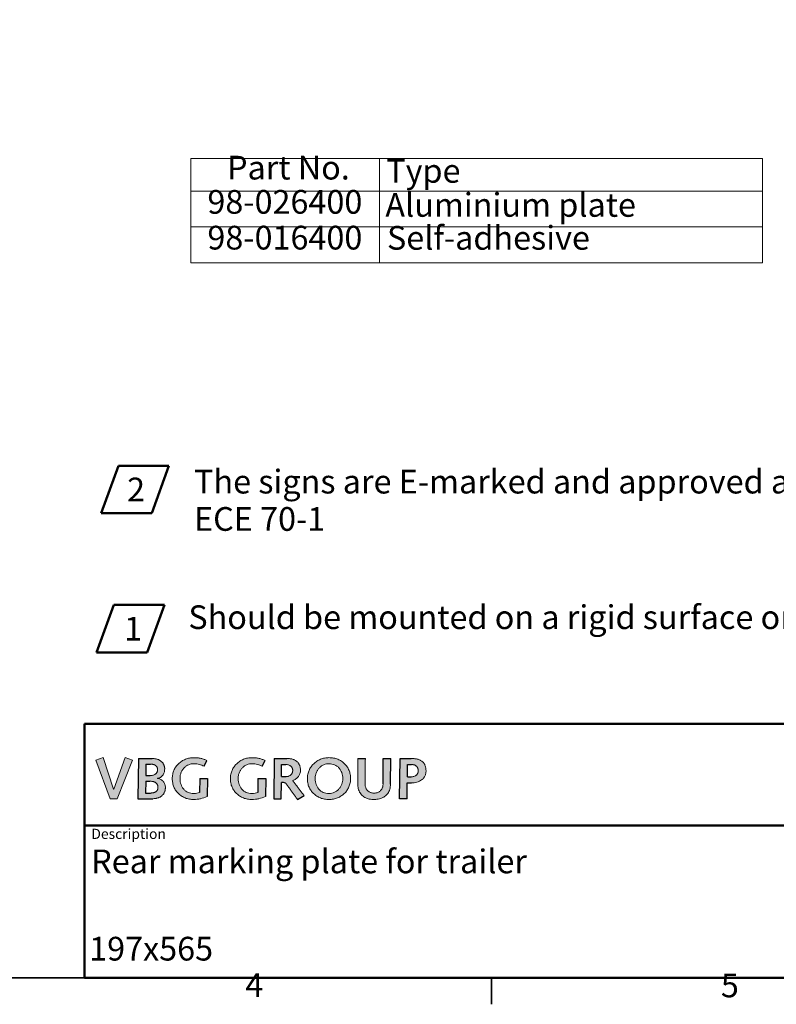
# Model space of a CAD drawing. Units: millimetres. Extents: x 24 to 1656, y 24 to 1168.
# Drawn here: x 842 to 1288, y 24 to 605 of the extents above; entities that cross this region are included whole.
import ezdxf
from ezdxf.enums import TextEntityAlignment as Align

# ---------------------------------------------------------------- set-up
doc = ezdxf.new("R2010")
doc.units = ezdxf.units.MM
doc.header["$LTSCALE"] = 4
for name, color, linetype, lineweight in [('Border_0', 7, 'Continuous', 35), ('Border_2', 7, 'Continuous', 35), ('Sketch Geometry(ISO)', 7, 'Continuous', 35), ('Symbols(ISO)', 7, 'Continuous', 18)]:
    doc.layers.add(name, color=color, linetype=linetype, lineweight=lineweight)
doc.layers.add('Hatch', color=179, linetype='Continuous', lineweight=18, true_color=0x1e1e47)
doc.layers.add('Lager 1', color=252, linetype='Continuous', lineweight=25, true_color=0x878787)
doc.styles.add('Border_1', font='arial.ttf')
doc.styles.get("Standard").update_dxf_attribs({"font": 'arial.ttf'})
doc.styles.add('STANDARD-1', font='arial.ttf')
doc.styles.add('Text Style20', font='arial.ttf')
doc.styles.add('VBG-RF-ISO', font='arial.ttf')

# ---------------------------------------------------------------- blocks, each defined once
blk = doc.blocks.new('Borders Default Border')
at = {"layer": 'Border_0'}
blk.add_line((280, 10), (280, 6.1), dxfattribs=at)
at = {"layer": 'Border_0', "flags": 128}
blk.add_lwpolyline([(10, 10), (10, 287), (410, 287), (410, 10), (10, 10)], dxfattribs=at)
at = {"layer": 'Border_2', "char_height": 3.5, "attachment_point": 7, "style": 'Border_1'}
for s, insert in [('4', (243.71, 6.1)), ('5', (313.85, 6.04))]:
    blk.add_mtext(s, dxfattribs=dict(at, insert=insert))
blk = doc.blocks.new('Table1')
at = {"layer": 'Symbols(ISO)'}
for p, q in [((235.69, 130.88), (319.99, 130.88)), ((235.69, 130.88), (235.69, 126.06)), ((263.48, 130.88), (263.48, 126.06)), ((319.99, 130.88), (319.99, 126.06)), ((235.69, 126.06), (319.99, 126.06)), ((235.69, 126.06), (235.69, 115.5)), ((263.48, 126.06), (263.48, 115.5)), ((319.99, 126.06), (319.99, 115.5)), ((235.69, 120.78), (319.99, 120.78)), ((235.69, 115.5), (319.99, 115.5))]:
    blk.add_line(p, q, dxfattribs=at)
at = {"layer": 'Symbols(ISO)', "color": 7, "char_height": 3.5, "attachment_point": 7, "style": 'Border_1'}
for s, insert in [('Part No.', (241.01, 126.69)), ('Type', (264.49, 126.21)), ('98-026400', (238.11, 121.64)), ('Aluminium plate', (264.36, 121.19)), ('98-016400', (238.11, 116.36)), ('Self-adhesive', (264.6, 116.33))]:
    blk.add_mtext(s, dxfattribs=dict(at, insert=insert))
blk = doc.blocks.new('Notruta')
at = {"layer": 'Sketch Geometry(ISO)', "color": 7, "linetype": 'Continuous', "lineweight": 50}
for p, q in [((-5, -3.5), (-2.45, 3.5)), ((-2.45, 3.5), (5, 3.5)), ((5, 3.5), (2.45, -3.5)), ((-5, -3.5), (2.45, -3.5))]:
    blk.add_line(p, q, dxfattribs=at)
at = {"layer": 'Symbols(ISO)', "color": 7, "style": 'STANDARD-1'}
blk.add_attdef('Ange_Notnummer_001', (-0.93, -1.75), '', height=3.5, dxfattribs=at)
blk = doc.blocks.new('Title Blocks Info VBG Group')
at = {"layer": 'Hatch', "true_color": 0x888888}
blk.add_hatch(color=252, dxfattribs=at).paths.add_polyline_path([(2.76, 32.55), (4.28, 27.88), (4.3, 27.88), (6, 32.55), (7.07, 32.2), (4.8, 26.49), (3.77, 26.49), (1.65, 32.2)])
h = blk.add_hatch(color=252, dxfattribs=at)
edge = h.paths.add_edge_path(flags=0)
edge.add_spline(control_points=[(9.73, 27.33), (9.78, 27.33), (9.86, 27.34), (9.98, 27.35), (10.1, 27.36), (10.2, 27.39), (10.3, 27.42), (10.39, 27.46), (10.47, 27.5), (10.54, 27.55), (10.61, 27.61), (10.66, 27.67), (10.71, 27.74), (10.75, 27.81), (10.78, 27.89), (10.81, 28.01), (10.82, 28.13), (10.81, 28.27), (10.8, 28.37), (10.78, 28.46), (10.75, 28.55), (10.7, 28.64), (10.65, 28.71), (10.59, 28.78), (10.52, 28.84), (10.44, 28.89), (10.35, 28.94), (10.26, 28.98), (10.15, 29.01), (10.03, 29.04), (9.9, 29.05), (9.77, 29.07), (9.67, 29.07), (9.62, 29.07)], knot_values=[-0.325189, -0.325189, -0.325189, -0.325189, -0.312241, -0.300061, -0.288603, -0.27781, -0.267622, -0.257969, -0.248774, -0.23995, -0.231405, -0.223041, -0.214755, -0.206448, -0.198022, -0.189387, -0.171198, -0.160272, -0.149951, -0.140141, -0.130731, -0.121591, -0.11258, -0.103548, -0.094343, -0.084821, -0.074847, -0.064305, -0.053092, -0.041122, -0.028322, -0.014632, 0, 0, 0, 0], degree=3, periodic=0)
edge.add_line((9.62, 29.07), (9.01, 29.07))
edge.add_line((9.01, 29.07), (8.99, 27.33))
edge.add_line((8.99, 27.33), (9.73, 27.33))
edge = h.paths.add_edge_path(flags=0)
edge.add_line((9.73, 31.59), (9.03, 31.59))
edge.add_line((9.03, 31.59), (9.02, 29.91))
edge.add_line((9.02, 29.91), (9.67, 29.91))
edge.add_spline(control_points=[(9.67, 29.91), (9.74, 29.91), (9.88, 29.91), (10.08, 29.95), (10.27, 30.01), (10.41, 30.09), (10.5, 30.17), (10.57, 30.23), (10.63, 30.3), (10.68, 30.38), (10.71, 30.46), (10.74, 30.56), (10.76, 30.66), (10.77, 30.76), (10.76, 30.86), (10.75, 30.96), (10.73, 31.04), (10.7, 31.12), (10.66, 31.2), (10.61, 31.27), (10.55, 31.33), (10.49, 31.38), (10.42, 31.43), (10.34, 31.47), (10.26, 31.51), (10.16, 31.54), (10.06, 31.56), (9.92, 31.58), (9.8, 31.59), (9.73, 31.59)], knot_values=[0, 0, 0, 0, 0.021256, 0.041783, 0.061434, 0.080221, 0.089372, 0.098428, 0.107474, 0.116614, 0.125972, 0.135687, 0.145907, 0.156783, 0.166623, 0.175943, 0.184835, 0.193398, 0.201742, 0.20998, 0.218223, 0.226581, 0.235153, 0.244028, 0.253283, 0.262982, 0.273179, 0.283917, 0.307133, 0.307133, 0.307133, 0.307133], degree=3, periodic=0)
edge = h.paths.add_edge_path()
edge.add_line((7.87, 26.49), (10.04, 26.49))
edge.add_spline(control_points=[(10.04, 26.49), (10.1, 26.5), (10.24, 26.5), (10.44, 26.52), (10.62, 26.56), (10.8, 26.6), (10.97, 26.67), (11.12, 26.74), (11.27, 26.83), (11.4, 26.93), (11.51, 27.04), (11.62, 27.16), (11.71, 27.29), (11.78, 27.44), (11.84, 27.59), (11.88, 27.76), (11.91, 27.93), (11.92, 28.13), (11.9, 28.37), (11.84, 28.61), (11.75, 28.84), (11.62, 29.03), (11.45, 29.2), (11.26, 29.34), (11.03, 29.44), (10.86, 29.48), (10.77, 29.5)], knot_values=[0, 0, 0, 0, 0.020642, 0.040467, 0.05953, 0.077891, 0.095619, 0.112792, 0.129499, 0.145841, 0.161929, 0.177885, 0.193843, 0.20994, 0.22632, 0.243129, 0.260509, 0.278601, 0.304873, 0.329883, 0.353947, 0.377446, 0.400835, 0.424633, 0.449405, 0.47574, 0.47574, 0.47574, 0.47574], degree=3, periodic=0)
edge.add_spline(control_points=[(10.77, 29.5), (10.77, 29.5), (10.77, 29.5), (10.77, 29.5), (10.77, 29.5), (10.77, 29.5), (10.77, 29.5), (10.77, 29.5), (10.77, 29.5), (10.77, 29.5), (10.77, 29.5), (10.77, 29.5), (10.77, 29.5), (10.77, 29.51), (10.77, 29.51), (10.77, 29.51), (10.77, 29.51), (10.77, 29.51), (10.77, 29.51), (10.77, 29.51), (10.77, 29.51), (10.77, 29.51), (10.77, 29.51), (10.77, 29.51), (10.77, 29.51)], knot_values=[0, 0, 0, 0, 0.000005, 0.000019, 0.000042, 0.000074, 0.000113, 0.000159, 0.000211, 0.000268, 0.000399, 0.000544, 0.000859, 0.001175, 0.00132, 0.00145, 0.001508, 0.00156, 0.001606, 0.001644, 0.001676, 0.001699, 0.001713, 0.001718, 0.001718, 0.001718, 0.001718], degree=3, periodic=0)
edge.add_spline(control_points=[(10.77, 29.51), (10.84, 29.53), (10.99, 29.55), (11.19, 29.64), (11.36, 29.77), (11.52, 29.93), (11.64, 30.13), (11.74, 30.36), (11.8, 30.62), (11.82, 30.86), (11.81, 31.07), (11.78, 31.22), (11.74, 31.38), (11.68, 31.52), (11.61, 31.65), (11.53, 31.78), (11.42, 31.9), (11.31, 32), (11.18, 32.1), (11.04, 32.19), (10.89, 32.26), (10.72, 32.32), (10.55, 32.37), (10.36, 32.4), (10.16, 32.43), (10.03, 32.43), (9.96, 32.43)], knot_values=[0, 0, 0, 0, 0.021707, 0.043142, 0.064743, 0.086946, 0.110187, 0.134894, 0.161494, 0.190411, 0.206849, 0.222801, 0.238389, 0.253735, 0.268964, 0.284197, 0.299553, 0.315146, 0.331082, 0.347461, 0.364376, 0.381912, 0.400148, 0.419157, 0.439007, 0.459762, 0.459762, 0.459762, 0.459762], degree=3, periodic=0)
edge.add_line((9.96, 32.43), (7.93, 32.43))
edge.add_line((7.93, 32.43), (7.87, 26.49))
h = blk.add_hatch(color=252, dxfattribs=at)
edge = h.paths.add_edge_path()
edge.add_line((18.14, 29.5), (18.1, 26.8))
edge.add_spline(control_points=[(18.1, 26.8), (17.77, 26.69), (17.28, 26.51), (16.61, 26.4), (16.05, 26.36), (15.46, 26.41), (14.85, 26.58), (14.3, 26.86), (13.83, 27.23), (13.44, 27.68), (13.15, 28.22), (12.97, 28.82), (12.91, 29.46), (12.97, 30.09), (13.15, 30.68), (13.45, 31.21), (13.84, 31.67), (14.32, 32.05), (14.86, 32.33), (15.47, 32.51), (16.08, 32.56), (16.65, 32.53), (17.16, 32.45), (17.62, 32.31), (17.9, 32.18), (18.03, 32.11)], knot_values=[0, 0, 0, 0, 0.10426, 0.155087, 0.204613, 0.270275, 0.332966, 0.393595, 0.453049, 0.512256, 0.572251, 0.634218, 0.699514, 0.762862, 0.824046, 0.884138, 0.943928, 1.004029, 1.064989, 1.127426, 1.192133, 1.247446, 1.29898, 1.346825, 1.391111, 1.391111, 1.391111, 1.391111], degree=3, periodic=0)
edge.add_line((18.03, 32.11), (17.63, 31.29))
edge.add_spline(control_points=[(17.63, 31.29), (17.51, 31.34), (17.29, 31.44), (16.92, 31.56), (16.53, 31.64), (16.13, 31.67), (15.73, 31.63), (15.36, 31.52), (15.02, 31.34), (14.71, 31.08), (14.44, 30.77), (14.24, 30.39), (14.1, 29.94), (14.06, 29.47), (14.1, 29), (14.21, 28.58), (14.38, 28.2), (14.62, 27.87), (14.92, 27.61), (15.27, 27.41), (15.68, 27.29), (16.11, 27.25), (16.55, 27.29), (16.82, 27.38), (16.95, 27.42)], knot_values=[0, 0, 0, 0, 0.037178, 0.075051, 0.114721, 0.157593, 0.195091, 0.233192, 0.27202, 0.31174, 0.352678, 0.395415, 0.44084, 0.490149, 0.536923, 0.580615, 0.621936, 0.661713, 0.700907, 0.740596, 0.781932, 0.826084, 0.871521, 0.91194, 0.91194, 0.91194, 0.91194], degree=3, periodic=0)
edge.add_line((16.95, 27.42), (16.99, 29.5))
edge.add_line((16.99, 29.5), (18.14, 29.5))
h = blk.add_hatch(color=252, dxfattribs=at)
edge = h.paths.add_edge_path()
edge.add_spline(control_points=[(26.68, 26.8), (26.35, 26.69), (25.86, 26.51), (25.19, 26.4), (24.63, 26.36), (24.04, 26.41), (23.43, 26.58), (22.88, 26.86), (22.41, 27.23), (22.02, 27.68), (21.73, 28.22), (21.54, 28.82), (21.48, 29.46), (21.55, 30.09), (21.73, 30.68), (22.03, 31.21), (22.42, 31.67), (22.89, 32.05), (23.44, 32.33), (24.05, 32.51), (24.66, 32.56), (25.23, 32.53), (25.74, 32.45), (26.2, 32.31), (26.48, 32.18), (26.61, 32.11)], knot_values=[0, 0, 0, 0, 0.10426, 0.155087, 0.204613, 0.270275, 0.332966, 0.393595, 0.453049, 0.512256, 0.572251, 0.634218, 0.699514, 0.762862, 0.824046, 0.884138, 0.943928, 1.004029, 1.064989, 1.127426, 1.192133, 1.247446, 1.29898, 1.346825, 1.391111, 1.391111, 1.391111, 1.391111], degree=3, periodic=0)
edge.add_line((26.61, 32.11), (26.21, 31.29))
edge.add_spline(control_points=[(26.21, 31.29), (26.09, 31.34), (25.86, 31.44), (25.5, 31.56), (25.11, 31.64), (24.7, 31.67), (24.31, 31.63), (23.94, 31.52), (23.6, 31.34), (23.28, 31.08), (23.02, 30.77), (22.81, 30.39), (22.68, 29.94), (22.64, 29.47), (22.68, 29), (22.78, 28.58), (22.96, 28.2), (23.2, 27.87), (23.5, 27.61), (23.85, 27.41), (24.25, 27.29), (24.69, 27.25), (25.13, 27.29), (25.4, 27.38), (25.53, 27.42)], knot_values=[0, 0, 0, 0, 0.037178, 0.075051, 0.114721, 0.157593, 0.195091, 0.233192, 0.27202, 0.31174, 0.352678, 0.395415, 0.44084, 0.490149, 0.536923, 0.580615, 0.621936, 0.661713, 0.700907, 0.740596, 0.781932, 0.826084, 0.871521, 0.91194, 0.91194, 0.91194, 0.91194], degree=3, periodic=0)
edge.add_line((25.53, 27.42), (25.57, 29.5))
edge.add_line((25.57, 29.5), (26.72, 29.5))
edge.add_line((26.72, 29.5), (26.68, 26.8))
h = blk.add_hatch(color=252, dxfattribs=at)
edge = h.paths.add_edge_path(flags=0)
edge.add_spline(control_points=[(29.69, 31.54), (29.76, 31.54), (29.89, 31.53), (30.08, 31.49), (30.22, 31.43), (30.33, 31.37), (30.4, 31.32), (30.46, 31.27), (30.52, 31.2), (30.57, 31.13), (30.61, 31.05), (30.65, 30.97), (30.67, 30.88), (30.69, 30.78), (30.69, 30.67), (30.69, 30.55), (30.67, 30.42), (30.63, 30.31), (30.59, 30.21), (30.53, 30.12), (30.47, 30.05), (30.4, 29.99), (30.3, 29.91), (30.17, 29.85), (30.01, 29.79), (29.86, 29.77), (29.76, 29.76), (29.71, 29.76)], knot_values=[0, 0, 0, 0, 0.020367, 0.039685, 0.058033, 0.066912, 0.075639, 0.084267, 0.092861, 0.101499, 0.110268, 0.119266, 0.128595, 0.13836, 0.148667, 0.16244, 0.174978, 0.18651, 0.197254, 0.207408, 0.217137, 0.226565, 0.235775, 0.253649, 0.270695, 0.2864, 0.299982, 0.299982, 0.299982, 0.299982], degree=3, periodic=0)
edge.add_line((29.71, 29.76), (29.04, 29.76))
edge.add_line((29.04, 29.76), (29.05, 31.54))
edge.add_line((29.05, 31.54), (29.69, 31.54))
edge = h.paths.add_edge_path()
edge.add_spline(control_points=[(29.82, 32.43), (29.91, 32.43), (30.08, 32.43), (30.32, 32.4), (30.54, 32.36), (30.74, 32.3), (30.93, 32.23), (31.09, 32.14), (31.24, 32.04), (31.37, 31.93), (31.49, 31.81), (31.58, 31.67), (31.66, 31.53), (31.73, 31.38), (31.78, 31.22), (31.83, 31), (31.85, 30.74), (31.83, 30.45), (31.77, 30.19), (31.67, 29.96), (31.53, 29.75), (31.36, 29.56), (31.17, 29.4), (30.94, 29.27), (30.78, 29.2), (30.69, 29.17)], knot_values=[0, 0, 0, 0, 0.025888, 0.049951, 0.072365, 0.093316, 0.112999, 0.131618, 0.14938, 0.166492, 0.183155, 0.199557, 0.215863, 0.23222, 0.248746, 0.265532, 0.300109, 0.327476, 0.353391, 0.378411, 0.403065, 0.42782, 0.45307, 0.479122, 0.506208, 0.506208, 0.506208, 0.506208], degree=3, periodic=0)
edge.add_spline(control_points=[(30.69, 29.17), (30.69, 29.17), (30.7, 29.16), (30.71, 29.14), (30.74, 29.11), (30.77, 29.07), (30.8, 29.02), (30.85, 28.96), (30.9, 28.9), (30.98, 28.79), (31.09, 28.65), (31.28, 28.4), (31.54, 28.06), (31.79, 27.73), (31.98, 27.48), (32.09, 27.33), (32.17, 27.23), (32.22, 27.16), (32.27, 27.11), (32.31, 27.06), (32.34, 27.02), (32.36, 26.99), (32.37, 26.97), (32.38, 26.96), (32.38, 26.96)], knot_values=[0, 0, 0, 0, 0.000799, 0.003127, 0.006883, 0.011965, 0.018271, 0.025698, 0.034145, 0.04351, 0.064585, 0.088107, 0.139231, 0.190354, 0.213877, 0.234952, 0.244316, 0.252763, 0.260191, 0.266496, 0.271578, 0.275334, 0.277662, 0.278461, 0.278461, 0.278461, 0.278461], degree=3, periodic=0)
edge.add_line((32.38, 26.96), (31.4, 26.37))
edge.add_spline(control_points=[(31.4, 26.37), (31.4, 26.38), (31.4, 26.38), (31.38, 26.4), (31.36, 26.43), (31.33, 26.48), (31.29, 26.53), (31.25, 26.59), (31.2, 26.66), (31.12, 26.76), (31.02, 26.91), (30.83, 27.17), (30.58, 27.52), (30.33, 27.86), (30.14, 28.13), (30.04, 28.27), (29.96, 28.38), (29.91, 28.45), (29.87, 28.51), (29.83, 28.56), (29.8, 28.6), (29.78, 28.63), (29.76, 28.65), (29.76, 28.66), (29.76, 28.66)], knot_values=[0, 0, 0, 0, 0.000809, 0.003168, 0.006974, 0.012123, 0.018511, 0.026036, 0.034594, 0.044082, 0.065434, 0.089266, 0.141063, 0.192859, 0.216691, 0.238043, 0.247531, 0.256089, 0.263614, 0.270003, 0.275151, 0.278957, 0.281316, 0.282125, 0.282125, 0.282125, 0.282125], degree=3, periodic=0)
edge.add_spline(control_points=[(29.76, 28.66), (29.75, 28.67), (29.74, 28.69), (29.72, 28.71), (29.7, 28.74), (29.67, 28.76), (29.65, 28.78), (29.63, 28.79), (29.61, 28.81), (29.58, 28.82), (29.56, 28.83), (29.53, 28.84), (29.5, 28.85), (29.48, 28.86), (29.45, 28.86), (29.42, 28.87), (29.39, 28.87), (29.37, 28.87), (29.36, 28.87)], knot_values=[0, 0, 0, 0, 0.003283, 0.006449, 0.009511, 0.012483, 0.01538, 0.018216, 0.021006, 0.023767, 0.026514, 0.02926, 0.032022, 0.034811, 0.037642, 0.040524, 0.04347, 0.046488, 0.046488, 0.046488, 0.046488], degree=3, periodic=0)
edge.add_line((29.36, 28.87), (29.02, 28.87))
edge.add_line((29.02, 28.87), (29.01, 26.49))
edge.add_line((29.01, 26.49), (27.89, 26.49))
edge.add_line((27.89, 26.49), (27.95, 32.43))
edge.add_line((27.95, 32.43), (29.82, 32.43))
h = blk.add_hatch(color=252, dxfattribs=at)
edge = h.paths.add_edge_path(flags=0)
edge.add_spline(control_points=[(36.04, 27.27), (36.19, 27.27), (36.48, 27.3), (36.88, 27.43), (37.23, 27.64), (37.53, 27.92), (37.77, 28.25), (37.94, 28.62), (38.05, 29.03), (38.09, 29.47), (38.05, 29.91), (37.95, 30.34), (37.77, 30.71), (37.53, 31.04), (37.23, 31.31), (36.88, 31.51), (36.48, 31.63), (36.07, 31.67), (35.67, 31.63), (35.3, 31.52), (34.95, 31.34), (34.64, 31.08), (34.38, 30.77), (34.17, 30.39), (34.04, 29.94), (34, 29.47), (34.03, 29), (34.14, 28.58), (34.32, 28.2), (34.56, 27.87), (34.85, 27.61), (35.21, 27.41), (35.61, 27.29), (35.9, 27.27), (36.04, 27.27)], knot_values=[-1, -1, -1, -1, -0.966946, -0.935762, -0.905529, -0.875546, -0.84533, -0.814569, -0.783063, -0.750653, -0.716405, -0.684062, -0.6532, -0.623317, -0.593816, -0.56398, -0.532992, -0.499964, -0.471919, -0.443423, -0.414384, -0.384677, -0.35406, -0.322097, -0.288124, -0.251245, -0.216263, -0.183586, -0.152682, -0.122933, -0.09362, -0.063936, -0.033021, 0, 0, 0, 0], degree=3, periodic=0)
edge = h.paths.add_edge_path()
edge.add_spline(control_points=[(36.04, 32.55), (35.83, 32.55), (35.4, 32.51), (34.8, 32.33), (34.25, 32.05), (33.78, 31.67), (33.39, 31.21), (33.09, 30.68), (32.9, 30.09), (32.84, 29.46), (32.9, 28.82), (33.08, 28.22), (33.38, 27.68), (33.76, 27.23), (34.24, 26.86), (34.79, 26.58), (35.4, 26.41), (36.04, 26.35), (36.69, 26.41), (37.3, 26.59), (37.85, 26.88), (38.32, 27.25), (38.71, 27.71), (39, 28.24), (39.19, 28.83), (39.25, 29.46), (39.19, 30.09), (39.02, 30.68), (38.74, 31.21), (38.37, 31.67), (37.9, 32.05), (37.35, 32.33), (36.72, 32.51), (36.27, 32.55), (36.04, 32.55)], knot_values=[0, 0, 0, 0, 0.032733, 0.064317, 0.095154, 0.125556, 0.155801, 0.186199, 0.217149, 0.249194, 0.282225, 0.313571, 0.343919, 0.373869, 0.403944, 0.434614, 0.466327, 0.499544, 0.532771, 0.564578, 0.595442, 0.625756, 0.655877, 0.686172, 0.71707, 0.749107, 0.781121, 0.811846, 0.841788, 0.871477, 0.901486, 0.932444, 0.965037, 1, 1, 1, 1], degree=3, periodic=0)
h = blk.add_hatch(color=252, dxfattribs=at)
edge = h.paths.add_edge_path()
edge.add_spline(control_points=[(41.41, 32.43), (41.4, 31.48), (41.39, 30.3), (41.38, 29.05), (41.38, 28.73), (41.38, 28.63), (41.38, 28.51), (41.4, 28.35), (41.45, 28.14), (41.53, 27.96), (41.63, 27.8), (41.76, 27.66), (41.9, 27.55), (42.06, 27.45), (42.24, 27.38), (42.43, 27.34), (42.63, 27.31), (42.85, 27.32), (43.06, 27.35), (43.26, 27.41), (43.44, 27.5), (43.59, 27.61), (43.72, 27.75), (43.83, 27.91), (43.91, 28.08), (43.97, 28.27), (44.01, 28.48), (44.02, 28.62), (44.02, 28.7)], knot_values=[0, 0, 0, 0, 0.284468, 0.355526, 0.373269, 0.381124, 0.386881, 0.408887, 0.42953, 0.449148, 0.468065, 0.486583, 0.504975, 0.523476, 0.542286, 0.561569, 0.581466, 0.604024, 0.626111, 0.646677, 0.666154, 0.684983, 0.703591, 0.722366, 0.741638, 0.761668, 0.782654, 0.804738, 0.804738, 0.804738, 0.804738], degree=3, periodic=0)
edge.add_line((44.02, 28.7), (44.06, 32.43))
edge.add_line((44.06, 32.43), (45.15, 32.43))
edge.add_line((45.15, 32.43), (45.12, 28.64))
edge.add_spline(control_points=[(45.12, 28.64), (45.11, 28.51), (45.1, 28.25), (45.02, 27.89), (44.89, 27.57), (44.72, 27.28), (44.51, 27.03), (44.25, 26.82), (43.97, 26.64), (43.65, 26.51), (43.3, 26.42), (42.93, 26.38), (42.55, 26.37), (42.17, 26.4), (41.82, 26.48), (41.5, 26.59), (41.2, 26.75), (40.94, 26.95), (40.72, 27.2), (40.54, 27.48), (40.41, 27.8), (40.32, 28.17), (40.28, 28.55), (40.28, 29.04), (40.29, 30.33), (40.3, 31.5), (40.32, 32.43)], knot_values=[0, 0, 0, 0, 0.039402, 0.076058, 0.110643, 0.143861, 0.176412, 0.208956, 0.24208, 0.276277, 0.311942, 0.349382, 0.388505, 0.426276, 0.462113, 0.49633, 0.529356, 0.56174, 0.594143, 0.627315, 0.662041, 0.6991, 0.739223, 0.776724, 0.846691, 1.126574, 1.126574, 1.126574, 1.126574], degree=3, periodic=0)
edge.add_line((40.32, 32.43), (41.41, 32.43))
h = blk.add_hatch(color=252, dxfattribs=at)
edge = h.paths.add_edge_path(flags=0)
edge.add_line((47.62, 31.54), (48.21, 31.54))
edge.add_spline(control_points=[(48.21, 31.54), (48.26, 31.54), (48.35, 31.53), (48.48, 31.52), (48.59, 31.49), (48.7, 31.45), (48.79, 31.4), (48.88, 31.35), (48.95, 31.29), (49.01, 31.22), (49.06, 31.15), (49.12, 31.05), (49.17, 30.93), (49.2, 30.78), (49.21, 30.64), (49.21, 30.53), (49.19, 30.43), (49.17, 30.34), (49.13, 30.25), (49.09, 30.17), (49.04, 30.09), (48.98, 30.02), (48.91, 29.96), (48.84, 29.9), (48.73, 29.84), (48.58, 29.77), (48.38, 29.72), (48.24, 29.71), (48.16, 29.71)], knot_values=[0, 0, 0, 0, 0.014287, 0.027356, 0.039374, 0.050508, 0.060916, 0.070744, 0.080118, 0.089142, 0.097893, 0.106419, 0.122854, 0.138392, 0.152683, 0.162916, 0.172771, 0.182331, 0.191678, 0.200886, 0.210028, 0.219168, 0.228361, 0.237659, 0.247104, 0.266556, 0.286972, 0.308529, 0.308529, 0.308529, 0.308529], degree=3, periodic=0)
edge.add_line((48.16, 29.71), (47.61, 29.71))
edge.add_line((47.61, 29.71), (47.62, 31.54))
edge = h.paths.add_edge_path()
edge.add_line((46.52, 32.43), (48.19, 32.43))
edge.add_spline(control_points=[(48.19, 32.43), (48.28, 32.43), (48.46, 32.43), (48.72, 32.4), (48.96, 32.36), (49.18, 32.31), (49.38, 32.24), (49.56, 32.15), (49.72, 32.06), (49.86, 31.94), (49.98, 31.82), (50.09, 31.68), (50.17, 31.53), (50.27, 31.31), (50.34, 31.01), (50.37, 30.68), (50.35, 30.4), (50.32, 30.2), (50.26, 30), (50.19, 29.82), (50.09, 29.66), (49.98, 29.51), (49.85, 29.38), (49.66, 29.22), (49.39, 29.05), (49.02, 28.92), (48.62, 28.83), (48.34, 28.82), (48.2, 28.82)], knot_values=[0, 0, 0, 0, 0.028038, 0.054032, 0.078145, 0.10056, 0.121481, 0.141132, 0.159762, 0.177634, 0.195023, 0.2122, 0.229425, 0.246929, 0.283502, 0.323161, 0.345289, 0.366186, 0.386112, 0.405322, 0.424057, 0.442538, 0.460955, 0.479465, 0.517185, 0.556362, 0.597188, 0.639567, 0.639567, 0.639567, 0.639567], degree=3, periodic=0)
edge.add_line((48.2, 28.82), (47.59, 28.82))
edge.add_line((47.59, 28.82), (47.58, 26.49))
edge.add_line((47.58, 26.49), (46.46, 26.49))
edge.add_line((46.46, 26.49), (46.52, 32.43))
at = {"layer": 'Lager 1', "lineweight": 5}
for p, q in [((1.65, 32.2), (2.76, 32.55)), ((3.77, 26.49), (1.65, 32.2)), ((2.76, 32.55), (4.28, 27.88)), ((4.3, 27.88), (6, 32.55)), ((7.07, 32.2), (4.8, 26.49)), ((6, 32.55), (7.07, 32.2)), ((4.28, 27.88), (4.3, 27.88)), ((4.8, 26.49), (3.77, 26.49))]:
    blk.add_line(p, q, dxfattribs=at)
at = {"layer": 'Lager 1'}
for p, q in [((7.93, 32.43), (7.87, 26.49)), ((7.93, 32.43), (9.96, 32.43)), ((17.63, 31.29), (18.03, 32.11)), ((26.21, 31.29), (26.61, 32.11)), ((27.95, 32.43), (27.89, 26.49)), ((27.95, 32.43), (29.82, 32.43)), ((40.32, 32.43), (41.41, 32.43)), ((44.02, 28.7), (44.06, 32.43)), ((44.06, 32.43), (45.15, 32.43)), ((45.12, 28.64), (45.15, 32.43)), ((46.46, 26.49), (46.52, 32.43)), ((46.52, 32.43), (48.19, 32.43)), ((9.03, 31.59), (9.02, 29.91)), ((9.03, 31.59), (9.73, 31.59)), ((29.04, 29.76), (29.05, 31.54)), ((29.05, 31.54), (29.69, 31.54)), ((47.61, 29.71), (47.62, 31.54)), ((47.62, 31.54), (48.21, 31.54)), ((9.01, 29.07), (8.99, 27.33)), ((9.01, 29.07), (9.62, 29.07)), ((9.02, 29.91), (9.67, 29.91)), ((16.99, 29.5), (16.95, 27.42)), ((16.99, 29.5), (18.14, 29.5)), ((18.14, 29.5), (18.1, 26.8)), ((25.57, 29.5), (25.53, 27.42)), ((25.57, 29.5), (26.72, 29.5)), ((26.72, 29.5), (26.68, 26.8)), ((29.04, 29.76), (29.71, 29.76)), ((47.61, 29.71), (48.16, 29.71)), ((29.01, 26.49), (29.02, 28.87)), ((29.36, 28.87), (29.02, 28.87)), ((47.58, 26.49), (47.59, 28.82)), ((47.59, 28.82), (48.2, 28.82)), ((7.87, 26.49), (10.04, 26.49)), ((8.99, 27.33), (9.73, 27.33)), ((27.89, 26.49), (29.01, 26.49)), ((31.4, 26.37), (32.38, 26.96)), ((47.58, 26.49), (46.46, 26.49))]:
    blk.add_line(p, q, dxfattribs=at)
at = {"layer": 'Lager 1', "lineweight": 5}
for points, knots in [([(9.96, 32.43), (10.03, 32.43), (10.16, 32.43), (10.36, 32.4), (10.55, 32.37), (10.72, 32.32), (10.89, 32.26), (11.04, 32.19), (11.18, 32.1), (11.31, 32), (11.42, 31.9), (11.53, 31.78), (11.61, 31.65), (11.68, 31.52), (11.74, 31.38), (11.78, 31.22), (11.81, 31.07), (11.82, 30.86), (11.8, 30.62), (11.74, 30.36), (11.64, 30.13), (11.52, 29.93), (11.36, 29.77), (11.19, 29.64), (10.99, 29.55), (10.84, 29.53), (10.77, 29.51)], [0, 0, 0, 0, 0.207547, 0.406046, 0.596136, 0.778497, 0.953858, 1.123008, 1.286801, 1.446161, 1.602087, 1.755648, 1.907979, 2.060265, 2.213727, 2.369603, 2.529125, 2.693504, 2.982673, 3.248678, 3.495751, 3.728155, 3.950191, 4.166198, 4.380545, 4.597616, 4.597616, 4.597616, 4.597616]), ([(18.1, 26.8), (17.77, 26.69), (17.28, 26.51), (16.61, 26.4), (16.05, 26.36), (15.46, 26.41), (14.85, 26.58), (14.3, 26.86), (13.83, 27.23), (13.44, 27.68), (13.15, 28.22), (12.97, 28.82), (12.91, 29.46), (12.97, 30.09), (13.15, 30.68), (13.45, 31.21), (13.84, 31.67), (14.32, 32.05), (14.86, 32.33), (15.47, 32.51), (16.08, 32.56), (16.65, 32.53), (17.16, 32.45), (17.62, 32.31), (17.9, 32.18), (18.03, 32.11)], [0, 0, 0, 0, 1.042597, 1.550871, 2.046126, 2.702748, 3.329661, 3.935953, 4.530491, 5.122564, 5.722506, 6.342178, 6.995138, 7.628617, 8.24046, 8.841376, 9.439285, 10.040286, 10.649888, 11.274259, 11.921335, 12.474456, 12.989802, 13.468249, 13.911112, 13.911112, 13.911112, 13.911112]), ([(26.68, 26.8), (26.35, 26.69), (25.86, 26.51), (25.19, 26.4), (24.63, 26.36), (24.04, 26.41), (23.43, 26.58), (22.88, 26.86), (22.41, 27.23), (22.02, 27.68), (21.73, 28.22), (21.54, 28.82), (21.48, 29.46), (21.55, 30.09), (21.73, 30.68), (22.03, 31.21), (22.42, 31.67), (22.89, 32.05), (23.44, 32.33), (24.05, 32.51), (24.66, 32.56), (25.23, 32.53), (25.74, 32.45), (26.2, 32.31), (26.48, 32.18), (26.61, 32.11)], [0, 0, 0, 0, 1.042597, 1.550871, 2.046126, 2.702748, 3.329661, 3.935953, 4.530491, 5.122564, 5.722506, 6.342178, 6.995138, 7.628617, 8.24046, 8.841376, 9.439285, 10.040286, 10.649888, 11.274259, 11.921335, 12.474456, 12.989802, 13.468249, 13.911112, 13.911112, 13.911112, 13.911112]), ([(29.82, 32.43), (29.91, 32.43), (30.08, 32.43), (30.32, 32.4), (30.54, 32.36), (30.74, 32.3), (30.93, 32.23), (31.09, 32.14), (31.24, 32.04), (31.37, 31.93), (31.49, 31.81), (31.58, 31.67), (31.66, 31.53), (31.73, 31.38), (31.78, 31.22), (31.83, 31), (31.85, 30.74), (31.83, 30.45), (31.77, 30.19), (31.67, 29.96), (31.53, 29.75), (31.36, 29.56), (31.17, 29.4), (30.94, 29.27), (30.78, 29.2), (30.69, 29.17)], [0, 0, 0, 0, 0.258878, 0.499508, 0.723648, 0.933156, 1.129987, 1.316175, 1.493797, 1.664922, 1.831555, 1.995566, 2.158634, 2.322203, 2.487458, 2.655325, 3.001089, 3.274761, 3.53391, 3.784114, 4.030646, 4.2782, 4.530698, 4.791225, 5.062085, 5.062085, 5.062085, 5.062085]), ([(36.04, 32.55), (36.27, 32.55), (36.72, 32.51), (37.35, 32.33), (37.9, 32.05), (38.37, 31.67), (38.74, 31.21), (39.02, 30.68), (39.19, 30.09), (39.25, 29.46), (39.19, 28.83), (39, 28.24), (38.71, 27.71), (38.32, 27.25), (37.85, 26.88), (37.3, 26.59), (36.69, 26.41), (36.04, 26.35), (35.4, 26.41), (34.79, 26.58), (34.24, 26.86), (33.76, 27.23), (33.38, 27.68), (33.08, 28.22), (32.9, 28.82), (32.84, 29.46), (32.9, 30.09), (33.09, 30.68), (33.39, 31.21), (33.78, 31.67), (34.25, 32.05), (34.8, 32.33), (35.4, 32.51), (35.83, 32.55), (36.04, 32.55)], [0, 0, 0, 0, 0.034963, 0.067556, 0.098514, 0.128523, 0.158212, 0.188154, 0.218879, 0.250893, 0.28293, 0.313828, 0.344123, 0.374244, 0.404558, 0.435422, 0.467229, 0.500456, 0.533673, 0.565386, 0.596056, 0.626131, 0.656081, 0.686429, 0.717775, 0.750806, 0.782851, 0.813801, 0.844199, 0.874444, 0.904846, 0.935683, 0.967267, 1, 1, 1, 1]), ([(45.12, 28.64), (45.11, 28.51), (45.1, 28.25), (45.02, 27.89), (44.89, 27.57), (44.72, 27.28), (44.51, 27.03), (44.25, 26.82), (43.97, 26.64), (43.65, 26.51), (43.3, 26.42), (42.93, 26.38), (42.55, 26.37), (42.17, 26.4), (41.82, 26.48), (41.5, 26.59), (41.2, 26.75), (40.94, 26.95), (40.72, 27.2), (40.54, 27.48), (40.41, 27.8), (40.32, 28.17), (40.28, 28.55), (40.28, 29.04), (40.29, 30.33), (40.3, 31.5), (40.32, 32.43)], [0, 0, 0, 0, 0.394022, 0.760579, 1.106429, 1.438608, 1.76412, 2.089563, 2.420802, 2.762769, 3.119421, 3.493816, 3.885049, 4.262763, 4.621126, 4.963299, 5.293559, 5.617396, 5.941433, 6.273149, 6.620412, 6.991003, 7.392233, 7.767236, 8.466913, 11.265745, 11.265745, 11.265745, 11.265745]), ([(41.41, 32.43), (41.4, 31.48), (41.39, 30.3), (41.38, 29.05), (41.38, 28.73), (41.38, 28.63), (41.38, 28.51), (41.4, 28.35), (41.45, 28.14), (41.53, 27.96), (41.63, 27.8), (41.76, 27.66), (41.9, 27.55), (42.06, 27.45), (42.24, 27.38), (42.43, 27.34), (42.63, 27.31), (42.85, 27.32), (43.06, 27.35), (43.26, 27.41), (43.44, 27.5), (43.59, 27.61), (43.72, 27.75), (43.83, 27.91), (43.91, 28.08), (43.97, 28.27), (44.01, 28.48), (44.02, 28.62), (44.02, 28.7)], [0, 0, 0, 0, 2.844683, 3.555263, 3.732685, 3.81124, 3.868815, 4.088865, 4.295303, 4.491483, 4.68065, 4.865833, 5.04975, 5.234761, 5.422857, 5.615693, 5.814657, 6.040243, 6.261108, 6.466773, 6.661544, 6.849832, 7.035912, 7.223663, 7.416378, 7.616679, 7.826542, 8.04738, 8.04738, 8.04738, 8.04738]), ([(48.19, 32.43), (48.28, 32.43), (48.46, 32.43), (48.72, 32.4), (48.96, 32.36), (49.18, 32.31), (49.38, 32.24), (49.56, 32.15), (49.72, 32.06), (49.86, 31.94), (49.98, 31.82), (50.09, 31.68), (50.17, 31.53), (50.27, 31.31), (50.34, 31.01), (50.37, 30.68), (50.35, 30.4), (50.32, 30.2), (50.26, 30), (50.19, 29.82), (50.09, 29.66), (49.98, 29.51), (49.85, 29.38), (49.66, 29.22), (49.39, 29.05), (49.02, 28.92), (48.62, 28.83), (48.34, 28.82), (48.2, 28.82)], [0, 0, 0, 0, 0.280379, 0.540318, 0.781452, 1.005604, 1.214808, 1.411323, 1.59762, 1.776343, 1.95023, 2.122004, 2.294245, 2.469289, 2.835015, 3.231606, 3.452888, 3.661861, 3.861122, 4.053221, 4.240574, 4.425379, 4.609545, 4.794652, 5.171849, 5.563621, 5.971881, 6.395666, 6.395666, 6.395666, 6.395666]), ([(9.67, 29.91), (9.74, 29.91), (9.88, 29.91), (10.08, 29.95), (10.27, 30.01), (10.41, 30.09), (10.5, 30.17), (10.57, 30.23), (10.63, 30.3), (10.68, 30.38), (10.71, 30.46), (10.74, 30.56), (10.76, 30.66), (10.77, 30.76), (10.76, 30.86), (10.75, 30.96), (10.73, 31.04), (10.7, 31.12), (10.66, 31.2), (10.61, 31.27), (10.55, 31.33), (10.49, 31.38), (10.42, 31.43), (10.34, 31.47), (10.26, 31.51), (10.16, 31.54), (10.06, 31.56), (9.92, 31.58), (9.8, 31.59), (9.73, 31.59)], [0, 0, 0, 0, 0.212557, 0.417835, 0.614342, 0.802206, 0.893715, 0.984285, 1.074745, 1.166143, 1.259721, 1.35687, 1.459069, 1.567825, 1.666233, 1.759433, 1.848345, 1.933979, 2.017421, 2.099796, 2.182232, 2.26581, 2.35153, 2.440281, 2.532831, 2.629825, 2.731793, 2.839168, 3.07133, 3.07133, 3.07133, 3.07133]), ([(17.63, 31.29), (17.51, 31.34), (17.29, 31.44), (16.92, 31.56), (16.53, 31.64), (16.13, 31.67), (15.73, 31.63), (15.36, 31.52), (15.02, 31.34), (14.71, 31.08), (14.44, 30.77), (14.24, 30.39), (14.1, 29.94), (14.06, 29.47), (14.1, 29), (14.21, 28.58), (14.38, 28.2), (14.62, 27.87), (14.92, 27.61), (15.27, 27.41), (15.68, 27.29), (16.11, 27.25), (16.55, 27.29), (16.82, 27.38), (16.95, 27.42)], [0, 0, 0, 0, 0.371776, 0.750512, 1.147206, 1.57593, 1.95091, 2.331921, 2.7202, 3.1174, 3.526779, 3.954145, 4.408399, 4.901494, 5.369228, 5.806152, 6.219361, 6.617134, 7.009072, 7.40596, 7.819324, 8.260839, 8.715211, 9.119403, 9.119403, 9.119403, 9.119403]), ([(26.21, 31.29), (26.09, 31.34), (25.86, 31.44), (25.5, 31.56), (25.11, 31.64), (24.7, 31.67), (24.31, 31.63), (23.94, 31.52), (23.6, 31.34), (23.28, 31.08), (23.02, 30.77), (22.81, 30.39), (22.68, 29.94), (22.64, 29.47), (22.68, 29), (22.78, 28.58), (22.96, 28.2), (23.2, 27.87), (23.5, 27.61), (23.85, 27.41), (24.25, 27.29), (24.69, 27.25), (25.13, 27.29), (25.4, 27.38), (25.53, 27.42)], [0, 0, 0, 0, 0.371776, 0.750512, 1.147206, 1.57593, 1.95091, 2.331921, 2.7202, 3.1174, 3.526779, 3.954145, 4.408399, 4.901494, 5.369228, 5.806152, 6.219361, 6.617134, 7.009072, 7.40596, 7.819324, 8.260839, 8.715211, 9.119403, 9.119403, 9.119403, 9.119403]), ([(29.71, 29.76), (29.76, 29.76), (29.86, 29.77), (30.01, 29.79), (30.17, 29.85), (30.3, 29.91), (30.4, 29.99), (30.47, 30.05), (30.53, 30.12), (30.59, 30.21), (30.63, 30.31), (30.67, 30.42), (30.69, 30.55), (30.69, 30.67), (30.69, 30.78), (30.67, 30.88), (30.65, 30.97), (30.61, 31.05), (30.57, 31.13), (30.52, 31.2), (30.46, 31.27), (30.4, 31.32), (30.33, 31.37), (30.22, 31.43), (30.08, 31.49), (29.89, 31.53), (29.76, 31.54), (29.69, 31.54)], [0, 0, 0, 0, 0.135823, 0.292873, 0.463339, 0.642074, 0.734178, 0.828459, 0.925743, 1.027282, 1.134726, 1.250044, 1.375423, 1.51316, 1.616226, 1.713879, 1.807169, 1.897147, 1.98484, 2.071215, 2.157156, 2.243435, 2.330706, 2.419494, 2.602976, 2.796157, 2.999825, 2.999825, 2.999825, 2.999825]), ([(36.04, 27.27), (36.19, 27.27), (36.48, 27.3), (36.88, 27.43), (37.23, 27.64), (37.53, 27.92), (37.77, 28.25), (37.94, 28.62), (38.05, 29.03), (38.09, 29.47), (38.05, 29.91), (37.95, 30.34), (37.77, 30.71), (37.53, 31.04), (37.23, 31.31), (36.88, 31.51), (36.48, 31.63), (36.07, 31.67), (35.67, 31.63), (35.3, 31.52), (34.95, 31.34), (34.64, 31.08), (34.38, 30.77), (34.17, 30.39), (34.04, 29.94), (34, 29.47), (34.03, 29), (34.14, 28.58), (34.32, 28.2), (34.56, 27.87), (34.85, 27.61), (35.21, 27.41), (35.61, 27.29), (35.9, 27.27), (36.04, 27.27)], [0, 0, 0, 0, 0.033054, 0.064238, 0.094471, 0.124454, 0.15467, 0.185431, 0.216937, 0.249347, 0.283595, 0.315938, 0.3468, 0.376683, 0.406184, 0.43602, 0.467008, 0.500036, 0.528081, 0.556577, 0.585616, 0.615323, 0.64594, 0.677903, 0.711876, 0.748755, 0.783737, 0.816414, 0.847318, 0.877067, 0.90638, 0.936064, 0.966979, 1, 1, 1, 1]), ([(48.16, 29.71), (48.24, 29.71), (48.38, 29.72), (48.58, 29.77), (48.73, 29.84), (48.84, 29.9), (48.91, 29.96), (48.98, 30.02), (49.04, 30.09), (49.09, 30.17), (49.13, 30.25), (49.17, 30.34), (49.19, 30.43), (49.21, 30.53), (49.21, 30.64), (49.2, 30.78), (49.17, 30.93), (49.12, 31.05), (49.06, 31.15), (49.01, 31.22), (48.95, 31.29), (48.88, 31.35), (48.79, 31.4), (48.7, 31.45), (48.59, 31.49), (48.48, 31.52), (48.35, 31.53), (48.26, 31.54), (48.21, 31.54)], [0, 0, 0, 0, 0.215564, 0.419726, 0.614246, 0.708696, 0.801675, 0.893612, 0.985005, 1.076425, 1.168512, 1.261976, 1.357581, 1.456132, 1.558463, 1.701364, 1.856748, 2.021097, 2.106362, 2.193868, 2.284108, 2.377852, 2.47613, 2.580211, 2.691549, 2.81173, 2.942413, 3.085288, 3.085288, 3.085288, 3.085288]), ([(9.73, 27.33), (9.78, 27.33), (9.86, 27.34), (9.98, 27.35), (10.1, 27.36), (10.2, 27.39), (10.3, 27.42), (10.39, 27.46), (10.47, 27.5), (10.54, 27.55), (10.61, 27.61), (10.66, 27.67), (10.71, 27.74), (10.75, 27.81), (10.78, 27.89), (10.81, 28.01), (10.82, 28.13), (10.81, 28.27), (10.8, 28.37), (10.78, 28.46), (10.75, 28.55), (10.7, 28.64), (10.65, 28.71), (10.59, 28.78), (10.52, 28.84), (10.44, 28.89), (10.35, 28.94), (10.26, 28.98), (10.15, 29.01), (10.03, 29.04), (9.9, 29.05), (9.77, 29.07), (9.67, 29.07), (9.62, 29.07)], [0, 0, 0, 0, 0.129488, 0.251281, 0.365865, 0.473789, 0.57567, 0.6722, 0.764155, 0.852392, 0.93784, 1.021485, 1.10434, 1.187414, 1.271676, 1.358026, 1.53991, 1.649171, 1.752381, 1.850481, 1.944588, 2.035985, 2.126093, 2.216413, 2.308461, 2.403686, 2.50342, 2.608844, 2.720975, 2.840676, 2.968674, 3.105576, 3.251894, 3.251894, 3.251894, 3.251894]), ([(10.77, 29.5), (10.86, 29.48), (11.03, 29.44), (11.26, 29.34), (11.45, 29.2), (11.62, 29.03), (11.75, 28.84), (11.84, 28.61), (11.9, 28.37), (11.92, 28.13), (11.91, 27.93), (11.88, 27.76), (11.84, 27.59), (11.78, 27.44), (11.71, 27.29), (11.62, 27.16), (11.51, 27.04), (11.4, 26.93), (11.27, 26.83), (11.12, 26.74), (10.97, 26.67), (10.8, 26.6), (10.62, 26.56), (10.44, 26.52), (10.24, 26.5), (10.1, 26.5), (10.04, 26.49)], [0, 0, 0, 0, 0.263346, 0.511072, 0.749047, 0.982938, 1.217936, 1.458575, 1.708673, 1.971393, 2.15231, 2.326115, 2.494202, 2.658006, 2.818975, 2.978547, 3.138112, 3.298992, 3.46241, 3.629484, 3.801216, 3.978494, 4.162102, 4.35273, 4.550983, 4.757401, 4.757401, 4.757401, 4.757401]), ([(10.77, 29.51), (10.77, 29.51), (10.77, 29.51), (10.77, 29.51), (10.77, 29.51), (10.77, 29.51), (10.77, 29.51), (10.77, 29.51), (10.77, 29.51), (10.77, 29.51), (10.77, 29.51), (10.77, 29.51), (10.77, 29.5), (10.77, 29.5), (10.77, 29.5), (10.77, 29.5), (10.77, 29.5), (10.77, 29.5), (10.77, 29.5), (10.77, 29.5), (10.77, 29.5), (10.77, 29.5), (10.77, 29.5), (10.77, 29.5), (10.77, 29.5)], [0, 0, 0, 0, 0.00004929, 0.00019297, 0.00042474, 0.00073831, 0.00112739, 0.00158568, 0.0021069, 0.00268475, 0.00398518, 0.00543663, 0.00859121, 0.0117458, 0.01319724, 0.01449767, 0.01507552, 0.01559674, 0.01605504, 0.01644412, 0.01675769, 0.01698946, 0.01713313, 0.01718243, 0.01718243, 0.01718243, 0.01718243]), ([(30.69, 29.17), (30.69, 29.17), (30.7, 29.16), (30.71, 29.14), (30.74, 29.11), (30.77, 29.07), (30.8, 29.02), (30.85, 28.96), (30.9, 28.9), (30.98, 28.79), (31.09, 28.65), (31.28, 28.4), (31.54, 28.06), (31.79, 27.73), (31.98, 27.48), (32.09, 27.33), (32.17, 27.23), (32.22, 27.16), (32.27, 27.11), (32.31, 27.06), (32.34, 27.02), (32.36, 26.99), (32.37, 26.97), (32.38, 26.96), (32.38, 26.96)], [0, 0, 0, 0, 0.007988, 0.031273, 0.068834, 0.119651, 0.182706, 0.256978, 0.341448, 0.435096, 0.645845, 0.881069, 1.392306, 1.903544, 2.138768, 2.349517, 2.443165, 2.527634, 2.601907, 2.664961, 2.715779, 2.75334, 2.776625, 2.784613, 2.784613, 2.784613, 2.784613]), ([(29.76, 28.66), (29.75, 28.67), (29.74, 28.69), (29.72, 28.71), (29.7, 28.74), (29.67, 28.76), (29.65, 28.78), (29.63, 28.79), (29.61, 28.81), (29.58, 28.82), (29.56, 28.83), (29.53, 28.84), (29.5, 28.85), (29.48, 28.86), (29.45, 28.86), (29.42, 28.87), (29.39, 28.87), (29.37, 28.87), (29.36, 28.87)], [0, 0, 0, 0, 0.032827, 0.0644856, 0.0951068, 0.1248285, 0.1537953, 0.1821565, 0.2100649, 0.2376744, 0.2651379, 0.2926045, 0.3202176, 0.3481127, 0.376416, 0.405243, 0.4346985, 0.4648761, 0.4648761, 0.4648761, 0.4648761]), ([(31.4, 26.37), (31.4, 26.38), (31.4, 26.38), (31.38, 26.4), (31.36, 26.43), (31.33, 26.48), (31.29, 26.53), (31.25, 26.59), (31.2, 26.66), (31.12, 26.76), (31.02, 26.91), (30.83, 27.17), (30.58, 27.52), (30.33, 27.86), (30.14, 28.13), (30.04, 28.27), (29.96, 28.38), (29.91, 28.45), (29.87, 28.51), (29.83, 28.56), (29.8, 28.6), (29.78, 28.63), (29.76, 28.65), (29.76, 28.66), (29.76, 28.66)], [0, 0, 0, 0, 0.008093, 0.031684, 0.069739, 0.121226, 0.18511, 0.26036, 0.345941, 0.440821, 0.654343, 0.892662, 1.410626, 1.92859, 2.166909, 2.380431, 2.475311, 2.560892, 2.636142, 2.700026, 2.751513, 2.789568, 2.813159, 2.821252, 2.821252, 2.821252, 2.821252])]:
    blk.add_open_spline(points, degree=3, knots=knots, dxfattribs=at)
at = {"layer": 'Sketch Geometry(ISO)', "color": 7, "linetype": 'Continuous', "lineweight": 50}
for p, q in [((0, 37.56), (0, 0.06)), ((0, 37.56), (190, 37.56)), ((0, 22.56), (190, 22.56)), ((190, 0.06), (0, 0.06))]:
    blk.add_line(p, q, dxfattribs=at)
at = {"layer": 'Symbols(ISO)', "color": 7, "insert": (1, 22.06), "char_height": 1.5, "width": 16.606, "attachment_point": 1}
blk.add_mtext('\\fArial|b0|i0;\\H1.5000;Description', dxfattribs=at)
at = {"layer": 'Symbols(ISO)'}
for tag, p, height, style in [('Modification_No._001', (149.94, 31.21), 3.5, 'VBG-RF-ISO'), ('Modified_Date_001', (105.71, 30.95), 3.5, 'VBG-RF-ISO'), ('Issue_001', (177.65, 31.24), 3.5, 'VBG-RF-ISO'), ('PART_NUMBER_001', (105.59, 23.35), 3.5, 'VBG-RF-ISO'), ('Description1_001', (0.97, 15.5), 3.5, 'VBG-RF-ISO'), ('Sheet_Size_001', (106, 15.85), 3.5, 'VBG-RF-ISO'), ('CSToolsScale_001', (118.44, 15.85), 3.5, 'VBG-RF-ISO'), ('CREATION_DATE_001', (150.71, 15.85), 3.5, 'VBG-RF-ISO'), ('Stage_001', (104.92, 7.06), 5, 'Text Style20'), ('PART_NUMBER_001', (113.42, 6.88), 5, 'Text Style20'), ('Description3_001', (0.67, 2.62), 3.5, 'VBG-RF-ISO')]:
    blk.add_attdef(tag, p, '', height=height, dxfattribs=dict(at, style=style))
at = {"layer": 'Symbols(ISO)', "style": 'VBG-RF-ISO'}
blk.add_attdef('Description2', text='', height=3.5, dxfattribs=at).set_placement((1.74, 12.63), align=Align.TOP_LEFT)

msp = doc.modelspace()

# ---------------------------------------------------------------- block references
at = {"xscale": 4, "yscale": 4, "zscale": 4}
for name in ['Borders Default Border', 'Table1']:
    msp.add_blockref(name, (0, 0), dxfattribs=at)
ref = msp.add_blockref('Notruta', (909.787, 328.213), dxfattribs=dict(xscale=4, yscale=4, zscale=4))
ref.add_attrib('Ange_Notnummer_001', '2', (905.059, 321.212), dxfattribs={"layer": 'Symbols(ISO)', "color": 7, "height": 14, "style": 'STANDARD-1'})
msp.add_blockref('Notruta', (907.057, 246.054), dxfattribs=at).add_auto_attribs({'Ange_Notnummer_001': '1'})
ref = msp.add_blockref('Title Blocks Info VBG Group', (880, 39.75), dxfattribs=dict(xscale=4, yscale=4, zscale=4))
ref.add_attrib('Description1_001', 'Rear marking plate for trailer', (883.874, 101.74), dxfattribs={"layer": 'Symbols(ISO)', "height": 14, "style": 'VBG-RF-ISO'})
ref.add_attrib('Description3_001', '197x565', (882.69, 50.228), dxfattribs={"layer": 'Symbols(ISO)', "height": 14, "style": 'VBG-RF-ISO'})

# ---------------------------------------------------------------- texts
at = {"layer": 'Symbols(ISO)', "insert": (944.591, 339.845), "char_height": 14, "attachment_point": 1, "line_spacing_factor": 0.944221, "style": 'VBG-RF-ISO'}
msp.add_mtext('The signs are E-marked and approved according to\\PECE 70-1', dxfattribs=at)
at = {"layer": 'Symbols(ISO)', "insert": (941.211, 259.845), "char_height": 14, "attachment_point": 1, "style": 'VBG-RF-ISO'}
msp.add_mtext('Should be mounted on a rigid surface on the vehicle', dxfattribs=at)

doc.saveas('drawing.dxf')
